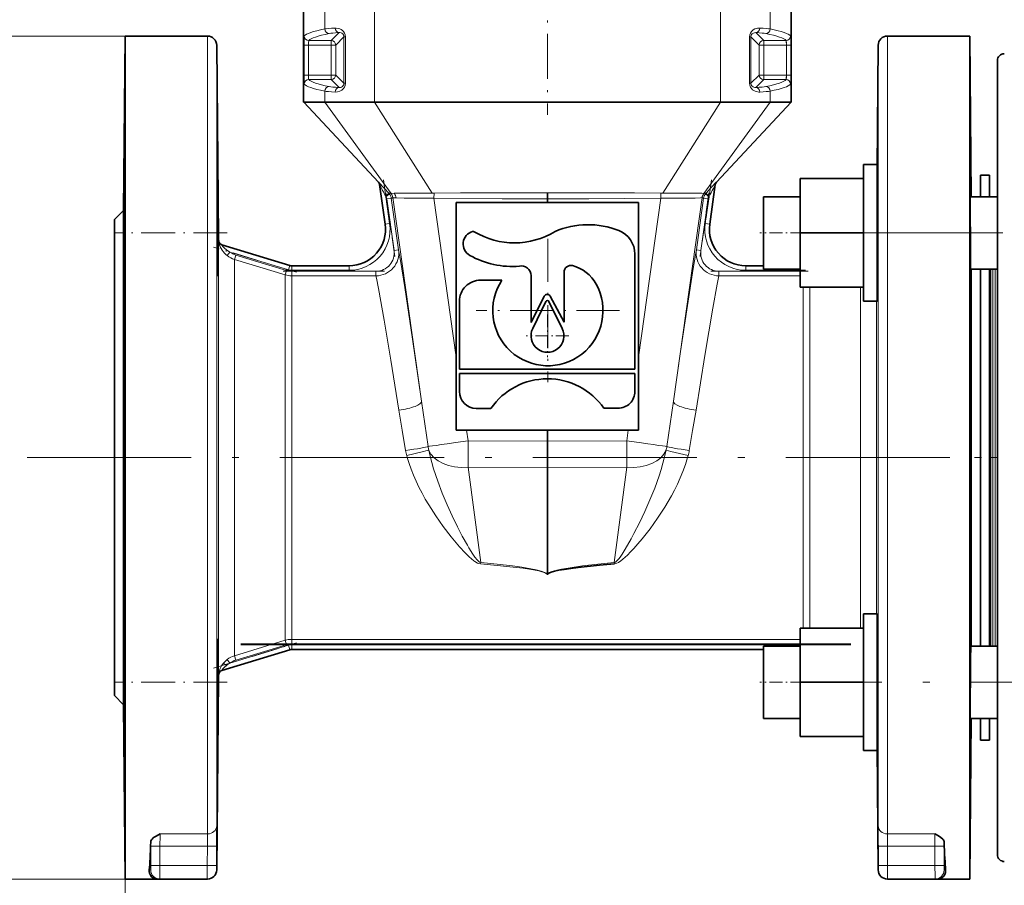
# Model space of a CAD drawing. Extents: x 0 to 420, y 0 to 297.
# Drawn here: x 38 to 110, y 121 to 185 of the extents above; entities that cross this region are included whole.
import ezdxf

# ---------------------------------------------------------------- set-up
doc = ezdxf.new("R2010")
doc.units = 0
doc.linetypes.add('DASHDOT', pattern=[18.5, 12, -3, 0.5, -3])

msp = doc.modelspace()

# ---------------------------------------------------------------- linework, layer by layer
at = {"color": 7, "linetype": 'DASHDOT', "lineweight": 13, "ltscale": 0.275286}
msp.add_line((77.082352, 188.750275), (77.082352, 177.738815), dxfattribs=at)
at = {"color": 7, "lineweight": 35}
for p, q in [((59.249023, 178.656433), (59.249023, 185.323105)), ((94.915688, 178.656433), (94.915688, 185.323105)), ((46.082352, 170.739761), (46.193619, 183.489761)), ((46.193619, 152.656433), (46.193619, 183.489761)), ((46.193619, 183.489761), (52.221474, 183.489761)), ((101.943222, 183.489761), (107.971085, 183.489761)), ((107.971085, 152.656433), (107.971085, 183.489761)), ((108.073601, 171.742493), (107.971085, 183.489761)), ((53.010834, 168.767227), (52.888123, 182.828918)), ((101.197731, 173.793304), (101.276581, 182.828918)), ((109.999023, 178.150208), (109.999023, 181.706436)), ((59.249023, 178.656433), (60.791023, 178.656433)), ((59.249023, 178.656433), (59.257462, 178.6474)), ((59.257462, 178.6474), (64.716614, 172.810379)), ((60.791023, 178.656433), (64.431229, 178.656433)), ((64.431229, 178.656433), (77.082352, 178.656433)), ((77.082352, 178.656433), (89.733467, 178.656433)), ((89.448097, 172.810379), (94.908432, 178.648682)), ((89.733467, 178.656433), (93.373672, 178.656433)), ((94.915688, 178.656433), (93.373672, 178.656433)), ((94.915688, 178.656433), (94.908432, 178.648682)), ((109.999023, 123.60643), (109.999023, 178.150208)), ((100.197685, 169.104477), (100.197685, 174.096664)), ((100.197685, 174.096664), (101.197685, 174.096664)), ((100.197685, 174.096664), (101.197685, 174.096664)), ((101.197685, 169.104477), (101.197685, 174.096664)), ((100.197685, 173.065414), (95.564354, 173.065414)), ((95.564354, 169.096664), (95.564354, 173.065414)), ((108.749023, 171.742493), (108.749023, 173.323105)), ((108.749023, 173.323105), (109.415688, 173.323105)), ((109.415688, 171.742493), (109.415688, 173.323105)), ((64.802803, 172.632263), (65.211037, 169.72757)), ((88.953674, 169.72757), (89.3619, 172.632263)), ((89.3619, 172.632263), (89.366051, 172.655701)), ((89.366051, 172.655701), (89.3619, 172.632263)), ((77.082352, 171.581924), (77.082352, 172.035889)), ((77.082352, 171.581924), (77.082352, 171.323105)), ((92.876022, 171.742493), (92.876022, 166.774734)), ((95.564354, 171.742493), (92.876022, 171.742493)), ((95.564354, 171.742493), (92.876022, 171.742493)), ((101.243301, 171.742493), (101.197685, 171.742493)), ((109.999023, 171.742493), (108.010132, 171.742493)), ((108.749023, 171.742493), (108.073593, 171.742493)), ((109.999023, 171.742493), (109.415688, 171.742493)), ((45.415688, 170.073105), (46.082352, 170.739761)), ((46.082352, 152.656433), (46.082352, 170.739761)), ((77.072174, 171.323105), (70.415688, 171.323105)), ((70.415688, 171.323105), (70.415688, 154.656433)), ((77.072174, 171.323105), (77.082352, 171.323105)), ((77.082352, 171.323105), (77.092529, 171.323105)), ((83.749023, 171.323105), (77.092529, 171.323105)), ((83.749023, 154.656433), (83.749023, 171.323105)), ((45.415688, 152.656433), (45.415688, 170.073105)), ((100.197685, 169.096664), (95.564354, 169.096664)), ((95.564354, 165.127914), (95.564354, 169.096664)), ((100.197685, 164.096664), (100.197685, 169.104477)), ((101.197685, 164.249603), (101.197685, 169.104477)), ((58.238289, 166.709991), (53.268158, 168.222961)), ((52.975555, 167.338196), (52.976166, 166.855835)), ((83.475761, 159.129745), (83.475761, 167.542328)), ((46.100418, 166.462204), (46.099808, 166.85788)), ((62.57032, 166.689758), (58.374184, 166.689758)), ((92.876022, 166.689758), (91.594391, 166.689758)), ((92.876022, 166.774734), (92.876022, 166.450836)), ((95.564354, 166.450836), (92.876022, 166.450836)), ((101.212433, 166.450836), (101.197685, 166.450836)), ((109.999023, 166.450836), (108.041008, 166.450836)), ((108.082352, 152.656433), (108.082352, 166.450836)), ((108.749023, 152.656433), (108.749023, 166.450836)), ((109.415688, 152.656433), (109.415688, 166.450836)), ((109.499023, 138.86203), (109.499023, 166.450836)), ((75.880188, 165.972244), (75.880188, 162.540237)), ((78.300797, 162.564957), (78.300797, 166.216736)), ((73.751953, 165.63324), (72.186523, 165.63324)), ((100.197685, 165.127914), (95.564354, 165.127914)), ((75.880188, 162.540237), (76.846634, 164.461731)), ((77.285278, 164.467087), (78.300797, 162.564957)), ((70.642426, 164.089142), (70.642426, 159.129745)), ((76.971382, 164.075729), (76.002151, 162.093903)), ((78.162552, 162.093903), (77.193321, 164.075729)), ((100.197685, 164.096664), (101.188065, 164.096664)), ((70.642426, 159.129745), (83.475761, 159.129745)), ((70.642426, 158.802475), (70.642426, 157.487549)), ((83.475761, 158.802475), (70.642426, 158.802475)), ((83.475761, 157.498199), (83.475761, 158.802475)), ((71.877701, 156.252274), (72.945839, 156.252274)), ((81.211105, 156.262909), (82.240479, 156.262909)), ((70.415688, 154.656433), (77.072174, 154.656433)), ((77.082352, 154.656433), (77.072174, 154.656433)), ((77.092529, 154.656433), (77.082352, 154.656433)), ((77.082352, 154.656433), (77.082352, 153.860977)), ((77.092529, 154.656433), (83.749023, 154.656433)), ((77.082352, 151.932678), (77.082352, 153.860977)), ((45.415688, 135.239761), (45.415688, 152.656433)), ((46.082352, 134.573105), (46.082352, 152.656433)), ((46.193619, 121.823097), (46.193619, 152.656433)), ((107.971085, 121.823097), (107.971085, 152.656433)), ((108.082352, 138.86203), (108.082352, 152.656433)), ((108.749023, 138.86203), (108.749023, 152.656433)), ((109.415688, 138.86203), (109.415688, 152.656433)), ((77.082352, 151.932678), (77.082352, 144.085876)), ((100.197685, 136.224014), (100.197685, 141.216202)), ((100.197685, 141.216202), (101.188065, 141.216202)), ((101.197685, 136.224014), (101.197685, 141.063263)), ((100.197685, 140.184952), (95.564354, 140.184952)), ((95.564354, 136.216202), (95.564354, 140.184952)), ((53.268158, 137.089905), (58.238289, 138.602875)), ((58.374184, 138.623108), (92.876022, 138.623108)), ((92.876022, 138.86203), (92.876022, 133.894257)), ((95.564354, 138.86203), (92.876022, 138.86203)), ((101.212433, 138.86203), (101.197685, 138.86203)), ((109.999023, 138.86203), (108.041008, 138.86203)), ((109.499023, 138.86203), (109.415688, 138.86203)), ((53.010834, 136.545639), (52.888123, 122.483948)), ((100.197685, 136.216202), (95.564354, 136.216202)), ((95.564354, 132.247452), (95.564354, 136.216202)), ((100.197685, 131.216202), (100.197685, 136.224014)), ((101.197685, 131.216202), (101.197685, 136.224014)), ((45.415688, 135.239761), (46.082352, 134.573105)), ((46.082352, 134.573105), (46.193619, 121.823097)), ((46.134613, 133.581787), (46.129311, 133.977448)), ((52.952087, 134.457764), (52.94664, 133.975403)), ((92.876022, 133.894257), (92.876022, 133.570374)), ((95.564354, 133.570374), (92.876022, 133.570374)), ((101.243317, 133.570374), (101.197685, 133.570374)), ((108.073601, 133.570358), (107.971085, 121.823097)), ((109.999023, 133.570374), (108.010132, 133.570374)), ((108.749023, 131.989761), (108.749023, 133.570374)), ((109.415688, 131.989761), (109.415688, 133.570374)), ((100.197685, 132.247452), (95.564354, 132.247452)), ((108.749023, 131.989761), (109.415688, 131.989761)), ((100.197685, 131.216202), (101.197685, 131.216202)), ((101.197731, 131.519745), (101.276581, 122.483948)), ((46.193619, 121.823097), (48.516388, 121.823097)), ((48.516388, 121.823097), (48.731667, 121.823097)), ((48.731667, 121.823097), (52.200325, 121.823097)), ((52.221474, 121.823097), (52.200325, 121.823097)), ((101.964378, 121.823097), (101.94323, 121.823097)), ((101.964378, 121.823097), (105.433037, 121.823097)), ((105.433037, 121.823097), (105.648315, 121.823097)), ((105.648315, 121.823097), (107.971085, 121.823097))]:
    msp.add_line(p, q, dxfattribs=at)
at = {"color": 7, "lineweight": 13}
for p, q in [((60.791023, 184.013367), (60.791023, 185.323105)), ((64.431229, 178.656433), (64.431229, 185.323105)), ((89.733467, 178.656433), (89.733467, 185.323105)), ((93.373672, 184.013367), (93.373672, 185.323105)), ((61.837219, 183.744431), (61.260452, 183.167664)), ((92.904251, 183.167664), (92.327484, 183.744431)), ((46.193619, 183.489761), (36.726288, 183.489761)), ((52.221474, 183.489761), (52.221474, 152.656433)), ((61.260452, 183.167664), (59.625732, 183.167664)), ((61.260452, 182.834534), (61.260452, 183.167664)), ((61.593582, 182.834534), (62.200317, 183.441269)), ((62.200317, 183.441269), (62.200317, 180.038269)), ((62.299393, 183.441269), (62.200317, 183.441269)), ((62.299393, 180.038269), (62.299393, 183.441269)), ((91.964394, 183.441269), (91.865311, 183.441269)), ((91.865311, 183.441269), (91.865311, 180.038269)), ((91.964394, 183.441269), (92.571121, 182.834534)), ((91.964394, 180.038269), (91.964394, 183.441269)), ((92.904251, 182.834534), (92.904251, 183.167664)), ((94.538979, 183.167664), (92.904251, 183.167664)), ((101.943222, 152.656433), (101.943222, 183.489761)), ((52.888123, 152.656433), (52.888123, 182.828918)), ((59.275757, 182.834534), (59.608994, 182.834534)), ((59.275757, 182.834534), (59.275757, 180.644989)), ((59.608994, 182.834534), (61.260452, 182.834534)), ((59.608994, 180.644989), (59.608994, 182.834534)), ((61.593582, 182.834534), (61.260452, 182.834534)), ((61.260452, 182.834534), (61.260452, 180.644989)), ((61.593582, 180.644989), (61.593582, 182.834534)), ((92.904251, 182.834534), (92.571121, 182.834534)), ((92.571121, 182.834534), (92.571121, 180.644989)), ((92.904251, 180.644989), (92.904251, 182.834534)), ((92.904251, 182.834534), (94.555702, 182.834534)), ((94.555702, 182.834534), (94.555702, 180.644989)), ((94.555702, 182.834534), (94.888947, 182.834534)), ((94.888947, 180.644989), (94.888947, 182.834534)), ((101.276581, 182.828918), (101.276581, 152.657745)), ((59.275757, 180.644989), (59.608994, 180.644989)), ((61.260452, 180.644989), (59.608994, 180.644989)), ((59.625732, 180.311859), (61.260452, 180.311859)), ((61.593582, 180.644989), (61.260452, 180.644989)), ((61.260452, 180.311859), (61.260452, 180.644989)), ((61.260452, 180.311859), (61.837219, 179.735107)), ((62.200317, 180.038269), (61.593582, 180.644989)), ((92.571121, 180.644989), (91.964394, 180.038269)), ((92.327484, 179.735107), (92.904251, 180.311859)), ((92.904251, 180.644989), (92.571121, 180.644989)), ((92.904251, 180.644989), (92.904251, 180.311859)), ((94.555702, 180.644989), (92.904251, 180.644989)), ((92.904251, 180.311859), (94.538979, 180.311859)), ((94.555702, 180.644989), (94.888947, 180.644989)), ((60.791023, 178.656433), (60.791023, 179.466156)), ((62.299393, 180.038269), (62.200317, 180.038269)), ((91.964394, 180.038269), (91.865311, 180.038269)), ((93.373672, 178.656433), (93.373672, 179.466156)), ((60.791023, 178.656433), (65.649849, 171.978622)), ((64.431229, 178.656433), (68.649994, 172.003296)), ((89.733467, 178.656433), (85.514717, 172.003296)), ((93.37368, 178.656433), (88.514854, 171.978622)), ((64.71611, 172.813614), (64.716614, 172.810379)), ((89.448097, 172.810379), (89.448593, 172.813614)), ((65.251007, 171.771454), (65.264328, 171.743393)), ((65.530251, 171.944382), (65.264328, 171.743393)), ((65.541122, 169.773956), (65.264328, 171.743393)), ((65.658577, 171.635193), (65.328506, 171.588791)), ((65.328506, 171.588791), (65.859879, 167.807831)), ((65.649796, 171.978699), (65.647995, 171.97995)), ((66.189957, 167.854233), (65.658577, 171.635193)), ((65.771194, 171.677658), (67.86499, 156.780731)), ((65.879738, 171.99173), (65.872375, 171.991547)), ((68.78022, 171.636154), (68.784866, 172.008148)), ((70.415688, 160.000122), (68.78022, 171.636154)), ((85.384483, 171.636154), (83.749023, 160.000122)), ((85.384483, 171.636154), (85.379837, 172.008148)), ((86.299721, 156.780731), (88.393509, 171.677658)), ((88.506119, 171.635193), (87.974747, 167.854233)), ((88.304825, 167.807831), (88.836197, 171.588791)), ((88.836197, 171.588791), (88.506119, 171.635193)), ((88.516708, 171.97995), (88.514908, 171.978683)), ((88.900368, 171.743393), (88.623581, 169.773956)), ((88.900368, 171.743393), (88.63446, 171.944382)), ((88.900368, 171.743393), (88.913696, 171.771454)), ((65.211037, 169.72757), (65.541122, 169.773956)), ((88.953674, 169.72757), (88.623581, 169.773956)), ((53.010834, 168.767227), (53.010834, 152.656433)), ((53.037178, 168.482758), (53.038025, 168.481628)), ((66.189957, 167.854233), (65.859879, 167.807831)), ((88.304825, 167.807831), (87.974747, 167.854233)), ((53.657845, 167.430725), (53.861763, 167.693832)), ((53.861763, 167.693832), (58.141212, 166.391113)), ((54.192078, 167.154358), (54.289139, 167.472519)), ((54.192078, 167.154358), (57.888824, 166.026367)), ((54.192078, 167.154358), (54.192078, 152.656433)), ((57.985901, 166.344406), (54.289139, 167.472519)), ((58.238289, 166.709991), (58.141212, 166.391113)), ((58.374184, 166.689758), (58.374184, 166.35643)), ((62.57032, 166.689758), (62.57032, 166.35643)), ((91.594391, 166.689758), (91.594391, 166.35643)), ((109.656967, 138.86203), (109.656967, 166.450836)), ((109.84108, 138.86203), (109.84108, 166.450836)), ((57.888824, 166.026367), (57.985901, 166.344406)), ((57.888824, 152.656433), (57.888824, 166.026367)), ((58.374184, 166.35643), (62.57032, 166.35643)), ((58.374184, 165.954025), (58.374184, 166.286469)), ((64.541183, 166.286469), (58.374184, 166.286469)), ((58.374184, 165.954025), (58.374184, 152.656433)), ((58.374184, 165.954025), (64.541183, 165.954025)), ((64.541183, 165.954025), (64.541183, 166.286469)), ((95.564339, 166.286469), (89.62352, 166.286469)), ((89.62352, 166.286469), (89.62352, 165.954025)), ((89.62352, 165.954025), (95.564339, 165.954025)), ((91.594391, 166.35643), (95.564339, 166.35643)), ((95.790512, 152.656433), (95.790512, 165.127914)), ((96.275879, 165.127914), (96.275879, 152.656433)), ((99.972633, 152.656433), (99.972633, 165.127914)), ((101.15387, 152.656433), (101.15387, 164.096664)), ((71.275955, 153.87941), (71.166748, 154.656433)), ((82.997955, 154.656433), (82.888748, 153.87941)), ((77.082352, 153.860977), (71.275955, 153.87941)), ((82.888748, 153.87941), (77.082352, 153.860977)), ((66.791054, 152.8004), (66.830597, 152.656448)), ((87.334114, 152.656448), (87.373657, 152.8004)), ((52.221474, 152.656433), (52.221474, 125.125458)), ((52.888123, 125.715523), (52.888123, 152.656433)), ((53.010834, 152.656433), (53.010834, 136.545639)), ((54.192078, 152.656433), (54.192078, 138.158508)), ((57.888824, 139.286499), (57.888824, 152.656433)), ((58.374184, 152.656433), (58.374184, 139.358841)), ((95.790512, 140.184952), (95.790512, 152.656433)), ((96.275879, 152.656433), (96.275879, 140.184952)), ((99.972633, 140.184952), (99.972633, 152.656433)), ((101.15387, 141.216202), (101.15387, 152.656433)), ((101.276581, 152.655975), (101.276581, 125.715523)), ((101.943222, 125.125458), (101.943222, 152.656433)), ((71.275955, 151.951126), (77.082352, 151.932678)), ((72.204498, 144.978043), (71.275955, 151.951126)), ((77.082352, 151.932678), (82.888748, 151.951126)), ((82.888748, 151.951126), (81.960213, 144.978043)), ((72.204498, 144.978043), (72.189949, 144.878952)), ((81.960213, 144.978043), (81.974754, 144.878952)), ((57.888824, 139.286499), (54.192078, 138.158508)), ((57.985901, 138.96846), (57.888824, 139.286499)), ((58.374184, 139.358841), (58.374184, 139.026398)), ((95.564339, 139.358841), (58.374184, 139.358841)), ((58.374184, 139.026398), (95.564339, 139.026398)), ((58.141212, 138.921753), (53.861763, 137.619034)), ((54.289139, 137.840347), (57.985901, 138.96846)), ((58.238289, 138.602875), (58.141212, 138.921753)), ((58.374184, 138.623108), (58.374184, 138.956436)), ((95.564339, 138.956436), (58.374184, 138.956436)), ((53.861763, 137.619034), (53.657845, 137.882141)), ((54.289139, 137.840347), (54.192078, 138.158508)), ((53.038025, 136.831238), (53.037178, 136.830109)), ((52.221474, 125.125458), (48.753479, 125.125458)), ((105.411224, 125.125458), (101.943222, 125.125458)), ((48.071503, 124.565468), (48.070923, 124.232559)), ((48.070923, 124.232559), (48.737488, 124.232559)), ((48.070923, 124.232559), (48.070923, 122.823097)), ((48.737488, 122.823097), (48.737488, 124.232559)), ((48.737488, 124.232559), (52.213173, 124.232559)), ((52.213173, 124.232559), (52.201889, 122.823097)), ((52.213173, 124.232559), (52.879807, 124.227242)), ((52.868538, 122.817741), (52.879807, 124.227242)), ((101.284889, 124.227242), (101.95153, 124.232559)), ((101.284889, 124.227242), (101.296173, 122.817741)), ((101.95153, 124.232559), (105.427223, 124.232559)), ((101.962814, 122.823097), (101.95153, 124.232559)), ((106.093788, 124.232559), (105.427223, 124.232559)), ((105.427223, 124.232559), (105.427223, 122.823097)), ((106.093788, 124.232559), (106.093201, 124.565468)), ((106.093788, 122.823097), (106.093788, 124.232559)), ((48.065102, 122.489761), (47.960922, 122.489761)), ((48.070923, 122.823097), (48.737488, 122.823097)), ((52.201889, 122.823097), (48.737488, 122.823097)), ((52.201889, 122.823097), (52.868538, 122.817741)), ((52.866974, 122.484383), (52.888123, 122.483948)), ((101.276581, 122.483948), (101.297737, 122.484383)), ((101.296173, 122.817741), (101.962814, 122.823097)), ((105.427223, 122.823097), (101.962814, 122.823097)), ((106.093788, 122.823097), (105.427223, 122.823097)), ((106.203773, 122.489761), (106.099602, 122.489761)), ((46.193619, 121.823097), (36.726288, 121.823097)), ((46.193619, 121.823097), (46.193619, 49.107239)), ((46.193619, 121.823097), (46.193619, 38.982796))]:
    msp.add_line(p, q, dxfattribs=at)
at = {"color": 7, "linetype": 'DASHDOT', "lineweight": 13, "ltscale": 0.065686}
for p, q in [((59.608994, 180.426041), (59.608994, 183.053497)), ((94.555702, 180.426041), (94.555702, 183.053497))]:
    msp.add_line(p, q, dxfattribs=at)
at = {"color": 7, "linetype": 'DASHDOT', "lineweight": 13, "ltscale": 0.065691}
for p, q in [((61.260452, 183.053513), (61.260452, 180.425858)), ((92.904251, 183.053513), (92.904251, 180.425858))]:
    msp.add_line(p, q, dxfattribs=at)
at = {"color": 7, "linetype": 'DASHDOT', "lineweight": 13, "ltscale": 0.049613}
msp.add_line((59.441299, 182.834534), (61.425827, 182.834534), dxfattribs=at)
at = {"color": 7, "linetype": 'DASHDOT', "lineweight": 13, "ltscale": 0.0496}
for p, q in [((92.738914, 182.834534), (94.722931, 182.834534)), ((61.425789, 180.644989), (59.44178, 180.644989))]:
    msp.add_line(p, q, dxfattribs=at)
at = {"color": 7, "linetype": 'DASHDOT', "lineweight": 13, "ltscale": 0.049618}
msp.add_line((94.723419, 180.644989), (92.738686, 180.644989), dxfattribs=at)
at = {"color": 7, "linetype": 'DASHDOT', "lineweight": 13, "ltscale": 0.089379}
for p, q in [((65.091415, 172.973785), (65.588974, 169.433426)), ((89.073288, 172.973785), (88.575729, 169.433426))]:
    msp.add_line(p, q, dxfattribs=at)
at = {"color": 7, "linetype": 'DASHDOT', "lineweight": 13, "ltscale": 0.1173}
msp.add_line((65.920692, 167.375153), (65.2677, 172.021484), dxfattribs=at)
at = {"color": 7, "linetype": 'DASHDOT', "lineweight": 13, "ltscale": 0.117305}
msp.add_line((88.897011, 172.0215), (88.243988, 167.374969), dxfattribs=at)
at = {"color": 7, "linetype": 'DASHDOT', "lineweight": 13, "ltscale": 0.206301}
msp.add_line((53.664062, 169.096664), (45.412018, 169.096664), dxfattribs=at)
at = {"color": 7, "linetype": 'DASHDOT', "lineweight": 13, "ltscale": 0.262072}
for p, q in [((77.113052, 168.647797), (77.113052, 158.164917)), ((82.354492, 163.406357), (71.871613, 163.406357))]:
    msp.add_line(p, q, dxfattribs=at)
at = {"color": 7, "linetype": 'DASHDOT', "lineweight": 13, "ltscale": 0.080655}
for p, q in [((95.833206, 169.096664), (92.607002, 169.096664)), ((95.833206, 136.216202), (92.607002, 136.216202))]:
    msp.add_line(p, q, dxfattribs=at)
at = {"color": 7, "linetype": 'DASHDOT', "lineweight": 13}
for p, q in [((98.393188, 169.096664), (120.047188, 169.096664)), ((39.015686, 152.656433), (115.815689, 152.656433)), ((142.325027, 152.656433), (107.060112, 152.656433)), ((99.283371, 139.026398), (54.654984, 139.026398)), ((54.655167, 138.956436), (99.283356, 138.956436)), ((120.047188, 136.216202), (98.393188, 136.216202))]:
    msp.add_line(p, q, dxfattribs=at)
at = {"color": 7, "linetype": 'DASHDOT', "lineweight": 13, "ltscale": 0.158731}
msp.add_line((58.736221, 166.209976), (52.662186, 168.059006), dxfattribs=at)
at = {"color": 7, "linetype": 'DASHDOT', "lineweight": 13, "ltscale": 0.185015}
msp.add_line((65.157906, 166.286469), (57.757301, 166.286469), dxfattribs=at)
at = {"color": 7, "linetype": 'DASHDOT', "lineweight": 13, "ltscale": 0.125889}
msp.add_line((62.989944, 166.35643), (57.954391, 166.35643), dxfattribs=at)
at = {"color": 7, "linetype": 'DASHDOT', "lineweight": 13, "ltscale": 0.17823}
msp.add_line((96.15844, 166.286469), (89.029251, 166.286469), dxfattribs=at)
at = {"color": 7, "linetype": 'DASHDOT', "lineweight": 13, "ltscale": 0.119104}
msp.add_line((95.961349, 166.35643), (91.197205, 166.35643), dxfattribs=at)
at = {"color": 7, "linetype": 'DASHDOT', "lineweight": 13, "ltscale": 0.07816}
for p, q in [((77.082352, 163.12883), (77.082352, 160.002441)), ((78.645546, 161.565628), (75.519157, 161.565628))]:
    msp.add_line(p, q, dxfattribs=at)
at = {"color": 7, "linetype": 'DASHDOT', "lineweight": 13, "ltscale": 0.158833}
msp.add_line((52.658607, 137.252777), (58.736549, 139.102982), dxfattribs=at)
at = {"color": 7, "linetype": 'DASHDOT', "lineweight": 13, "ltscale": 0.20631}
msp.add_line((53.663986, 136.216202), (45.411591, 136.216202), dxfattribs=at)
at = {"color": 7, "linetype": 'DASHDOT', "lineweight": 13, "ltscale": 0.104607}
msp.add_line((48.386047, 124.232559), (52.570328, 124.232559), dxfattribs=at)
at = {"color": 7, "linetype": 'DASHDOT', "lineweight": 13, "ltscale": 0.042289}
msp.add_line((48.737488, 124.37352), (48.737488, 122.681969), dxfattribs=at)
at = {"color": 7, "linetype": 'DASHDOT', "lineweight": 13, "ltscale": 0.10453}
msp.add_line((101.594627, 124.232559), (105.775841, 124.232559), dxfattribs=at)
at = {"color": 7, "linetype": 'DASHDOT', "lineweight": 13, "ltscale": 0.042284}
msp.add_line((105.427223, 122.682152), (105.427223, 124.373505), dxfattribs=at)
at = {"color": 7, "linetype": 'DASHDOT', "lineweight": 13, "ltscale": 0.104116}
msp.add_line((52.549103, 122.823097), (48.384445, 122.823097), dxfattribs=at)
at = {"color": 7, "linetype": 'DASHDOT', "lineweight": 13, "ltscale": 0.104111}
msp.add_line((105.780075, 122.823097), (101.615631, 122.823097), dxfattribs=at)
at = {"color": 7, "lineweight": 13}
for points in [[(62.299393, 183.441269), (62.282661, 183.582184), (62.234261, 183.713074), (62.162933, 183.82312), (62.07988, 183.908035), (61.987038, 183.974518), (61.895271, 184.02066), (61.801605, 184.052322), (61.625305, 184.078217), (61.556763, 184.07756)], [(61.837219, 183.744431), (61.90741, 183.745346), (61.983276, 183.730835), (62.044556, 183.704788), (62.106911, 183.659439), (62.147652, 183.612091), (62.182838, 183.543472), (62.200317, 183.441269)], [(92.607941, 184.07756), (92.439262, 184.068558), (92.260468, 184.016876), (92.122833, 183.938141), (92.001099, 183.822266), (91.931274, 183.714737), (91.884308, 183.591141), (91.865311, 183.441269)], [(91.964394, 183.441269), (91.981552, 183.542587), (92.018127, 183.613663), (92.061981, 183.663315), (92.146347, 183.717758), (92.224609, 183.741196), (92.327484, 183.744431)], [(59.292542, 183.500793), (59.291428, 183.498322), (59.289284, 183.487061), (59.283722, 183.406967), (59.275757, 182.834534)], [(59.608994, 182.834534), (59.612762, 183.050476), (59.617783, 183.129608), (59.622841, 183.162048), (59.624741, 183.166641), (59.625732, 183.167664)], [(94.538979, 183.167664), (94.539391, 183.167343), (94.540199, 183.16626), (94.542549, 183.159515), (94.548523, 183.11142), (94.555702, 182.834534)], [(94.888947, 182.834534), (94.886032, 183.221954), (94.880135, 183.425049), (94.875053, 183.489655), (94.873154, 183.498749), (94.872169, 183.500793)], [(59.275757, 180.644989), (59.278671, 180.257584), (59.284561, 180.054489), (59.28965, 179.989868), (59.29155, 179.980789), (59.292542, 179.978729)], [(59.625732, 180.311859), (59.625313, 180.312195), (59.624512, 180.313278), (59.622162, 180.320023), (59.61618, 180.368103), (59.608994, 180.644989)], [(94.555702, 180.644989), (94.551949, 180.429047), (94.546921, 180.349915), (94.541862, 180.317474), (94.539963, 180.312897), (94.538979, 180.311859)], [(94.872169, 179.978729), (94.873276, 179.981201), (94.87542, 179.992477), (94.880981, 180.072556), (94.888947, 180.644989)], [(61.556763, 179.401978), (61.725441, 179.41098), (61.904236, 179.462662), (62.04187, 179.541397), (62.163612, 179.657272), (62.233429, 179.764801), (62.280403, 179.888397), (62.299393, 180.038269)], [(62.200317, 180.038269), (62.183151, 179.936951), (62.146576, 179.86586), (62.102722, 179.816223), (62.018356, 179.76178), (61.940094, 179.738327), (61.837219, 179.735107)], [(91.865311, 180.038269), (91.882034, 179.897339), (91.930443, 179.766449), (92.00177, 179.656403), (92.084824, 179.571503), (92.177658, 179.50502), (92.26944, 179.458862), (92.363098, 179.427216), (92.539406, 179.401306), (92.607941, 179.401978)], [(92.327484, 179.735107), (92.257294, 179.734192), (92.181435, 179.748703), (92.120148, 179.77475), (92.057793, 179.820099), (92.017044, 179.867432), (91.981873, 179.936066), (91.964394, 180.038269)], [(65.485184, 171.99791), (64.774422, 172.75351), (64.716988, 172.812943), (64.71611, 172.813614)], [(89.448593, 172.813614), (89.446457, 172.811752), (89.430672, 172.795685), (89.068588, 172.41275), (88.67952, 171.99791)], [(65.485184, 171.99791), (65.48497, 171.997345), (65.48259, 171.994354), (65.45903, 171.970078), (65.251007, 171.771454)], [(65.872375, 171.991547), (65.699776, 171.985962), (65.658821, 171.98201), (65.651428, 171.980042), (65.650307, 171.97937), (65.649994, 171.979034), (65.649796, 171.978699)], [(65.771194, 171.677658), (65.771584, 171.677567), (65.772102, 171.677231), (65.786087, 171.670746), (65.842407, 171.661118), (66.010536, 171.647491)], [(68.649971, 172.003479), (68.513283, 172.004318), (68.308296, 172.005157), (65.879738, 171.99173)], [(66.010536, 171.647491), (66.609291, 171.630432), (67.893379, 171.627991), (68.572548, 171.636322), (68.78022, 171.636154)], [(68.78022, 171.636154), (73.761375, 171.584488), (75.147324, 171.578415), (77.082352, 171.581924)], [(77.082352, 172.035889), (76.24646, 172.030746), (74.596992, 172.028748), (70.72229, 172.019745), (68.784866, 172.008148)], [(85.379837, 172.008148), (83.442642, 172.019745), (79.568359, 172.028748), (77.918411, 172.030746), (77.082352, 172.035889)], [(77.082352, 171.581924), (78.091919, 171.577133), (80.121086, 171.582977), (82.752846, 171.602936), (85.384483, 171.636154)], [(85.384483, 171.636154), (85.537407, 171.637177), (86.964668, 171.626129), (87.892288, 171.637878), (88.286476, 171.657181), (88.391846, 171.676666), (88.393509, 171.677658)], [(88.514908, 171.978683), (88.513412, 171.97998), (88.506981, 171.981812), (88.368271, 171.989639), (87.657478, 172.000366), (85.585785, 172.003799), (85.514725, 172.003342)], [(88.913696, 171.771454), (88.720947, 171.955017), (88.681198, 171.995422), (88.679642, 171.997498), (88.67952, 171.99791)], [(53.861763, 167.693832), (53.616913, 167.844788), (53.469711, 167.96582), (53.346954, 168.099915), (53.268784, 168.22142), (53.268158, 168.222961)], [(67.86499, 156.780731), (67.207741, 161.326553), (66.644417, 165.103119), (66.33503, 167.065765), (66.223083, 167.702637), (66.189957, 167.854248)], [(87.974747, 167.854248), (87.923813, 167.609039), (87.737572, 166.498596), (87.321808, 163.790924), (86.825531, 160.426865), (86.299721, 156.780731)], [(64.541176, 165.954056), (64.58271, 165.778442), (64.727463, 165.026657), (65.129707, 162.719131), (65.618263, 159.787064), (66.2146, 156.116302)], [(87.950104, 156.116302), (88.603622, 160.134445), (89.183304, 163.587326), (89.496056, 165.34375), (89.593597, 165.831863), (89.623528, 165.954056)], [(68.351181, 153.465088), (68.107101, 155.129333), (67.86499, 156.780731)], [(86.299721, 156.780731), (86.057327, 155.127441), (85.813515, 153.465088)], [(66.2146, 156.116302), (66.462044, 154.649887), (66.711769, 153.170624)], [(87.452934, 153.170624), (87.702347, 154.64801), (87.950104, 156.116302)], [(68.402161, 153.197327), (68.295143, 153.167358), (67.914436, 153.071091), (66.791054, 152.8004)], [(72.204498, 144.978043), (72.123451, 145.008484), (72.063629, 145.04834), (71.937447, 145.168243), (71.778419, 145.366119), (71.628052, 145.582123), (71.327766, 146.065094), (71.224472, 146.241608), (70.853951, 146.908463), (70.499512, 147.589508), (70.110634, 148.38652), (69.738869, 149.205597), (69.384048, 150.055634), (69.053635, 150.932632), (68.754616, 151.838989), (68.620369, 152.302521), (68.498848, 152.7715), (68.402161, 153.197327)], [(85.76255, 153.197327), (85.653046, 152.719162), (85.529022, 152.247177), (85.392975, 151.78299), (85.24588, 151.324203), (84.925659, 150.428253), (84.577301, 149.559036), (84.204544, 148.710556), (83.815964, 147.892044), (83.412201, 147.099152), (83.20433, 146.712067), (82.774292, 145.960297), (82.545631, 145.595718), (82.437996, 145.43782), (82.323372, 145.282974), (82.236153, 145.178116), (82.139122, 145.079849), (82.077232, 145.03093), (82.006844, 144.991913), (81.960213, 144.978043)], [(85.76255, 153.197327), (86.117249, 153.104141), (87.373657, 152.8004)], [(66.830597, 152.656448), (66.962837, 152.224472), (67.112671, 151.798386), (67.2855, 151.361237), (67.473938, 150.929825), (67.686752, 150.483032), (67.912766, 150.044556), (68.147896, 149.619064), (68.394112, 149.199921), (68.91349, 148.385071), (69.460739, 147.606857), (70.038177, 146.85527), (70.644325, 146.135834), (71.068184, 145.678101), (71.364151, 145.387955), (71.519814, 145.249176), (71.691238, 145.111511), (71.781097, 145.047882), (71.965973, 144.942459), (72.074188, 144.90123), (72.189949, 144.878952)], [(81.974754, 144.878952), (82.073784, 144.896515), (82.167435, 144.928741), (82.268326, 144.977676), (82.448029, 145.092758), (82.60849, 145.218506), (82.935699, 145.516815), (83.167671, 145.751831), (83.39283, 145.993729), (83.702835, 146.344894), (84.004189, 146.704376), (84.585533, 147.447357), (85.137131, 148.216751), (85.660324, 149.019623), (86.147125, 149.851456), (86.376846, 150.282837), (86.594269, 150.72261), (86.799133, 151.17308), (86.987633, 151.629822), (87.173309, 152.138931), (87.334114, 152.656448)], [(72.189949, 144.878952), (73.415054, 144.769409), (74.581207, 144.647217)], [(77.072174, 144.085938), (77.065041, 144.120972), (77.042053, 144.15593), (76.978149, 144.208328), (76.881699, 144.259644), (76.615585, 144.354736), (76.267029, 144.443375), (75.859634, 144.525391), (75.220253, 144.630569), (74.526566, 144.726227), (73.39418, 144.858612), (72.204498, 144.978043)], [(81.960213, 144.978043), (80.770493, 144.858612), (79.638008, 144.726257), (78.590256, 144.575256), (78.12075, 144.490891), (77.759537, 144.412262), (77.454933, 144.32785), (77.226921, 144.237991), (77.143677, 144.187988), (77.091408, 144.1371), (77.072174, 144.085815)], [(74.581207, 144.647217), (75.295403, 144.558167), (75.927483, 144.463303), (76.450607, 144.362488), (76.678337, 144.305237), (76.865021, 144.244095), (76.99118, 144.183975), (77.053352, 144.132263), (77.06826, 144.106155), (77.072174, 144.085922)], [(53.268158, 137.089905), (53.268257, 137.090271), (53.269806, 137.093491), (53.332588, 137.193787), (53.449867, 137.328003), (53.600311, 137.455856)], [(48.737488, 124.232559), (48.748299, 125.010506), (48.753479, 125.125458)], [(105.411224, 125.125458), (105.418404, 124.949501), (105.427223, 124.232559)], [(48.070923, 122.823097), (48.0672, 122.512238), (48.065796, 122.492172), (48.065338, 122.490028), (48.065102, 122.489761)], [(48.731667, 121.823097), (48.732071, 121.825562), (48.735146, 122.02285), (48.737488, 122.823097)], [(105.427223, 122.823097), (105.429688, 122.007095), (105.432465, 121.82798), (105.432831, 121.823715), (105.433037, 121.823097)], [(106.099602, 122.489761), (106.099365, 122.490059), (106.099167, 122.490723), (106.098274, 122.498611), (106.093788, 122.823097)]]:
    msp.add_lwpolyline(points, dxfattribs=at)
at = {"color": 7, "lineweight": 35}
for points in [[(46.108932, 169.096664), (46.13398, 171.68837), (46.145241, 172.23378), (46.147011, 172.260071), (46.147568, 172.26297), (46.147835, 172.263336)], [(46.147835, 172.263336), (46.148071, 172.263077), (46.148514, 172.260956), (46.149765, 172.241943), (46.15274, 172.077545), (46.152252, 170.033737), (46.147835, 169.096664)], [(52.928131, 169.096664), (52.921211, 171.665039), (52.926315, 172.244568), (52.927429, 172.260696), (52.927811, 172.262833), (52.928017, 172.263275)], [(52.928017, 172.263275), (52.928474, 172.262787), (52.929413, 172.255692), (52.932541, 172.184891), (52.946655, 171.336456)], [(101.236687, 172.263275), (101.236237, 172.262787), (101.235283, 172.255646), (101.232147, 172.184433), (101.223511, 171.742493)], [(101.236572, 169.096664), (101.2435, 171.665039), (101.238388, 172.244568), (101.237282, 172.260696), (101.236893, 172.262833), (101.236687, 172.263275)], [(108.016869, 172.263336), (108.01664, 172.263077), (108.01619, 172.260956), (108.014931, 172.241943), (108.011971, 172.077545), (108.012451, 170.033737), (108.016861, 169.096664)], [(108.029922, 171.742493), (108.018951, 172.243805), (108.017532, 172.261169), (108.016869, 172.263336)], [(52.967041, 165.929993), (52.966766, 165.930252), (52.966553, 165.930817), (52.965553, 165.937225), (52.962341, 165.994446), (52.945465, 166.95723), (52.928131, 169.096664)], [(101.197685, 165.929993), (101.198105, 165.930649), (101.198967, 165.935547), (101.201721, 165.978806), (101.216904, 166.766174), (101.236572, 169.096664)], [(46.108932, 165.929993), (46.108582, 165.93045), (46.108307, 165.931442), (46.107101, 165.942856), (46.10392, 166.044189), (46.100418, 166.462204)], [(46.129318, 166.8582), (46.114777, 166.026657), (46.110092, 165.934372), (46.109314, 165.93045), (46.108932, 165.929993)], [(52.976166, 166.855835), (52.970886, 165.991852), (52.968361, 165.936462), (52.967476, 165.930679), (52.967041, 165.929993)], [(108.035385, 166.8582), (108.049927, 166.026657), (108.054611, 165.934372), (108.055397, 165.93045), (108.055771, 165.929993)], [(108.055771, 165.929993), (108.05603, 165.930237), (108.056198, 165.930649), (108.056534, 165.932098), (108.057953, 165.948685), (108.06424, 166.450836)], [(101.188065, 164.096664), (101.188385, 164.096863), (101.188591, 164.097198), (101.189026, 164.098419), (101.191032, 164.112854), (101.197685, 164.249603)], [(77.110977, 144.148911), (77.181175, 144.195923), (77.346367, 144.264572), (77.600189, 144.337021), (77.923996, 144.40741), (78.306755, 144.475235), (78.796814, 144.548431), (79.337784, 144.618256), (80.885971, 144.782379), (81.974754, 144.878952)], [(101.188065, 141.216202), (101.188385, 141.216003), (101.188591, 141.215668), (101.189026, 141.214447), (101.191032, 141.200012), (101.197685, 141.063263)], [(46.108932, 136.216202), (46.099808, 138.472977), (46.103157, 139.221024), (46.106667, 139.363205), (46.108139, 139.38063), (46.10849, 139.382172), (46.108673, 139.382614), (46.108932, 139.382874)], [(46.108932, 139.382874), (46.109192, 139.38266), (46.10936, 139.382263), (46.109718, 139.380875), (46.111374, 139.364334), (46.117004, 139.207733), (46.138443, 137.558075), (46.147835, 136.216202)], [(52.928131, 136.216202), (52.951248, 138.795395), (52.961426, 139.29306), (52.965286, 139.373154), (52.966461, 139.38176), (52.966705, 139.382507), (52.967018, 139.382874)], [(52.967018, 139.382874), (52.967361, 139.382507), (52.967636, 139.381592), (52.968819, 139.371017), (52.971786, 139.282166), (52.976166, 138.456055)], [(101.236572, 136.216202), (101.213455, 138.795731), (101.203278, 139.293228), (101.199409, 139.373215), (101.198242, 139.381775), (101.197998, 139.382523), (101.197685, 139.382874)], [(108.055771, 139.382874), (108.055511, 139.38266), (108.055336, 139.382263), (108.054993, 139.380875), (108.053329, 139.364334), (108.047699, 139.207733), (108.02626, 137.558075), (108.016861, 136.216202)], [(108.06424, 138.86203), (108.060387, 139.288757), (108.057503, 139.371674), (108.056366, 139.381607), (108.056107, 139.382477), (108.055771, 139.382874)], [(52.928131, 133.04953), (52.927765, 133.050232), (52.927063, 133.055832), (52.92514, 133.105682), (52.920906, 134.052673), (52.928131, 136.216202)], [(101.236572, 133.04953), (101.236938, 133.050232), (101.23764, 133.055832), (101.239563, 133.105682), (101.243797, 134.052673), (101.236572, 136.216202)], [(46.155075, 133.977692), (46.151619, 133.14595), (46.148743, 133.053894), (46.14814, 133.049988), (46.147835, 133.04953)], [(52.94664, 133.975403), (52.932014, 133.111664), (52.929611, 133.059586), (52.928513, 133.050247), (52.928131, 133.04953)], [(108.009628, 133.977692), (108.013092, 133.14595), (108.015968, 133.053894), (108.016571, 133.049988), (108.016869, 133.04953)], [(46.147835, 133.04953), (46.147537, 133.049973), (46.147308, 133.050964), (46.146187, 133.062286), (46.134613, 133.581787)], [(101.223511, 133.570374), (101.232002, 133.133209), (101.234634, 133.066376), (101.235992, 133.051178), (101.236252, 133.050018), (101.236572, 133.04953)], [(108.016869, 133.04953), (108.017517, 133.05162), (108.018875, 133.068085), (108.029922, 133.570374)], [(48.753479, 125.125458), (48.467957, 124.970627), (48.317108, 124.875526), (48.24971, 124.825523), (48.163513, 124.746857), (48.115509, 124.68676), (48.083496, 124.624718), (48.071503, 124.565468)], [(106.093201, 124.565468), (106.080185, 124.627502), (106.048065, 124.688469), (105.999268, 124.74894), (105.866676, 124.862015), (105.756378, 124.934967), (105.511002, 125.072868), (105.411224, 125.125458)], [(47.960922, 122.489761), (47.961899, 122.362854), (47.983559, 122.249352), (48.044991, 122.104141), (48.131851, 121.98912), (48.223976, 121.9123), (48.325844, 121.859184), (48.433937, 121.829689), (48.516388, 121.823097)], [(105.648315, 121.823097), (105.731018, 121.829742), (105.81234, 121.84967), (105.890923, 121.88295), (105.964996, 121.929466), (106.064598, 122.024673), (106.143799, 122.149948), (106.194351, 122.304962), (106.205185, 122.3936), (106.203773, 122.489761)]]:
    msp.add_lwpolyline(points, dxfattribs=at)
for centre, radius, start, end in [((52.221474, 182.823105), 0.666667, 0.5, 90.000003), ((101.943222, 182.823105), 0.666667, 90.000003, 179.499994), ((110.499023, 181.706436), 0.5, 90.000003, 180.000005), ((64.473183, 172.582687), 0.333309, 8.000119, 43.086537), ((89.691521, 172.582687), 0.333309, 136.913464, 171.999886), ((89.691521, 172.582687), 0.333309, 136.913464, 171.999886), ((-391.325653, 166.200607), 444.302041, 0.373469, 0.662318), ((62.57032, 169.35643), 2.666667, 269.999997, 8), ((80.048218, 163.534363), 6.159098, 68.551405, 112.98865), ((81.622841, 167.542328), 1.85292, 0, 68.551405), ((91.594391, 169.35643), 2.666667, 171.999996, 269.999997), ((398.774475, 166.501205), 352.674963, 179.578336, 179.942058), ((-316.385193, 170.940033), 362.537632, 359.35489, 359.708672), ((-356.099701, 166.218109), 409.076782, 0.15688, 0.403177), ((54.677437, 168.781769), 1.666667, 180.500006, 190.375107), ((71.877106, 168.281906), 0.956924, 106.653083, 240.6899), ((71.647125, 169.050751), 0.15441, 58.794248, 106.653083), ((74.667358, 174.036636), 5.674892, 238.79425, 301.622114), ((470.549927, 170.940033), 362.537638, 180.29133, 180.645106), ((53.365906, 168.541656), 0.333335, 190.37538, 253.069106), ((53.365234, 168.541855), 0.333331, 196.122916, 253.068136), ((74.513008, 172.977081), 6.341417, 240.6899, 274.658883), ((58.374184, 167.156433), 0.466667, 253.069031, 269.999997), ((75.179298, 165.972244), 0.70089, 0, 102.459832), ((78.79763, 166.216736), 0.496832, 75.077357, 180.000005), ((78.209839, 164.011169), 2.77938, 28.874102, 75.077357), ((72.186523, 164.089142), 1.5441, 90.000003, 180.000005), ((77.113052, 163.406357), 4.031877, 146.473625, 28.874102), ((77.067345, 164.350723), 0.247056, 28.097148, 153.29943), ((77.082352, 164.021469), 0.123528, 26.061328, 153.938667), ((77.082352, 161.565628), 1.202457, 153.938667, 26.061328), ((77.082169, 153.385422), 5.032698, 34.872917, 145.274545), ((71.877701, 157.487549), 1.23528, 180.000005, 269.999997), ((82.240479, 157.498199), 1.23528, 269.999997, 360), ((77.18515, 144.0811), 0.100226, 137.562961, 177.253559), ((-299.301788, 138.810104), 352.278257, 359.578114, 359.942414), ((58.374184, 138.156433), 0.466667, 90.000003, 106.930969), ((53.365906, 136.77121), 0.333335, 106.930894, 169.62462), ((489.562653, 139.104355), 443.463046, 180.373156, 180.662414), ((-382.751556, 133.681915), 428.906853, 0.039513, 0.338546), ((-440.065216, 139.518799), 493.04327, 359.411855, 359.616207), ((54.677437, 136.531097), 1.666667, 169.624893, 179.499994), ((536.91626, 133.681915), 428.906818, 179.66146, 179.960486), ((110.499023, 123.60643), 0.5, 179.999995, 269.999997), ((52.221283, 122.489761), 0.666667, 270.000079, 359.500962), ((101.94342, 122.489761), 0.666667, 180.499036, 269.999922)]:
    msp.add_arc(centre, radius, start, end, dxfattribs=at)
at = {"color": 7, "lineweight": 13}
for centre, radius, start, end in [((59.626106, 183.501251), 0.333581, 180.077354, 269.934817), ((61.259964, 182.834045), 0.333624, 0.08423, 89.915998), ((94.538597, 183.501251), 0.333581, 270.065185, 359.922652), ((59.626106, 179.978287), 0.333581, 90.065183, 179.922646), ((94.538597, 179.978287), 0.333581, 0.077348, 89.934815), ((64.472748, 172.585876), 0.333304, 8.000142, 43.098917), ((-44.786652, 115.107193), 123.770192, 27.246355, 27.695623), ((198.617981, 115.279648), 123.394846, 152.303328, 152.753971), ((89.691963, 172.585876), 0.333305, 136.901129, 167.908016), ((64.997742, 171.542114), 0.334042, 8.031717, 37.051696), ((64.998978, 171.542877), 0.665922, 37.080383, 43.103493), ((65.482483, 171.222748), 0.775098, 77.669728, 89.800144), ((64.99704, 171.54184), 0.668099, 8.031334, 37.050518), ((65.111, 171.584839), 0.666691, 8.002926, 36.344639), ((65.658524, 171.805786), 0.170579, 270.017537, 311.325743), ((65.320831, 171.570816), 0.693839, 6.343798, 37.337369), ((68.80851, 169.420715), 2.587558, 90.523523, 93.512509), ((85.360275, 169.576553), 2.431676, 86.358419, 89.539013), ((89.053703, 171.584839), 0.666691, 143.655366, 171.997072), ((88.50618, 171.805786), 0.170579, 228.674259, 269.982458), ((89.168839, 171.541351), 0.66934, 142.976746, 171.941188), ((88.68222, 171.222748), 0.775098, 90.199854, 102.33027), ((89.165726, 171.542877), 0.665922, 136.896512, 142.919618), ((89.167557, 171.54187), 0.334663, 142.975571, 171.940805), ((62.57032, 169.35643), 3, 269.999997, 8), ((91.594391, 169.35643), 3, 171.999996, 269.999997), ((54.53392, 168.71608), 1.514965, 188.860075, 194.343187), ((53.365234, 168.541855), 0.333334, 190.210978, 196.122424), ((54.672493, 168.737), 1.654221, 193.856523, 232.161849), ((64.539345, 167.620651), 1.666803, 270.063102, 8.054434), ((64.535294, 167.621262), 1.337642, 319.169372, 8.017786), ((89.625374, 167.620667), 1.666823, 171.946242, 269.936217), ((89.629654, 167.621323), 1.337886, 171.98624, 220.851903), ((54.677841, 168.747879), 1.665912, 232.245874, 253.04656), ((54.673203, 168.737518), 1.321989, 232.135649, 253.11131), ((58.374184, 167.156433), 0.8, 253.069031, 269.999997), ((64.540909, 167.617004), 1.330565, 270.0118, 319.150182), ((89.623711, 167.616776), 1.330345, 220.871628, 269.991808), ((58.373062, 167.610748), 1.656724, 253.004977, 270.038793), ((58.373299, 167.610428), 1.32396, 252.98573, 270.038383), ((71.40509, 153.907654), 3.0858, 188.245946, 193.308345), ((348.01947, 152.89418), 276.745194, 179.796015, 180.195243), ((-193.854767, 152.89418), 276.745194, 359.804756, 0.203979), ((82.759506, 153.907669), 3.085918, 346.691745, 351.753956), ((70.507706, 153.789932), 3.846135, 189.266253, 194.908795), ((83.656845, 153.789963), 3.846283, 345.091312, 350.733637), ((58.374191, 137.694519), 1.66432, 90.000324, 106.955906), ((58.373299, 137.702438), 1.32396, 89.961617, 107.01427), ((58.374184, 138.156433), 0.8, 90.000003, 106.930969), ((54.694862, 136.564941), 1.678919, 142.662011, 170.912192), ((54.662506, 136.584076), 1.641421, 127.738744, 142.507799), ((54.774055, 135.864471), 1.977486, 117.472355, 126.411174), ((54.677841, 136.564987), 1.665912, 106.95344, 127.754126), ((54.673203, 136.575348), 1.321989, 106.88869, 127.864351), ((53.365234, 136.771011), 0.33333, 106.931092, 169.789173), ((-183.515717, 126.3386), 236.404818, 359.488279, 359.848989), ((337.658508, 126.338562), 236.38292, 180.15101, 180.511754), ((-33.648682, 125.506409), 85.871155, 359.150016, 359.745812), ((186.741608, 125.497398), 84.799367, 180.251319, 180.854643), ((48.731728, 122.489708), 0.666616, 179.994964, 269.994957), ((311.357391, 121.84005), 259.157206, 179.782668, 180.003752), ((52.200325, 122.489761), 0.666665, 270.000175, 359.537368), ((81.963173, 122.488754), 29.096352, 179.352162, 180.008615), ((70.843246, 122.480698), 30.454652, 0.006932, 0.634115), ((101.964378, 122.489761), 0.666665, 180.462631, 269.99982), ((-158.537323, 121.838333), 260.501844, 359.996649, 0.216593)]:
    msp.add_arc(centre, radius, start, end, dxfattribs=at)
for centre, major_axis, ratio, start_param, end_param in [((161.748352, 183.396851), (102.499359, 0), 0.034807, 2.96791501, 3.11245238), ((161.73349, 183.063766), (102.151154, 0.000061), 0.034923, 2.967902325, 3.112450264), ((64.991005, 183.996658), (4.278503, 0.01265), 0.035676, 2.50246058, 2.94961553), ((61.119354, 184.013367), (0.065063, -0.32692), 0.984374, 4.51890871, 6.083674183), ((66.038734, 183.650146), (4.994598, 0.000076), 0.034936, 2.570315313, 2.967830276), ((61.837219, 184.07756), (0.018097, -0.33284), 0.841018, 4.66669801, 6.218632058), ((92.327484, 184.07756), (-0.018097, -0.33284), 0.841018, 0.064553249, 1.616487297), ((88.125969, 183.650146), (4.994598, -0.000076), 0.034936, 0.173762378, 0.571277341), ((89.173691, 183.996658), (4.278503, -0.01265), 0.035676, 0.191977124, 0.639132073), ((93.045357, 184.013367), (-0.065063, -0.32692), 0.984374, 0.199511124, 1.764276597), ((-7.568787, 183.063766), (102.151154, -0.000061), 0.034923, 0.029142389, 0.173690327), ((-7.583649, 183.396851), (102.499359, 0), 0.034807, 0.029140273, 0.173677645), ((92.904251, 182.834534), (-0.235703, -0.235703), 0.998783, 3.927599805, 5.497178156), ((161.73349, 180.415756), (102.151154, -0.000061), 0.034923, 3.170735043, 3.315282982), ((61.260452, 180.644989), (0.235703, 0.235703), 0.998783, 3.927599805, 5.497178156), ((92.904251, 180.644989), (0.235703, -0.235703), 0.998783, 3.927599805, 5.497178156), ((-7.568787, 180.415756), (102.151154, 0.000061), 0.034923, 6.109494979, 6.254042918), ((161.748352, 180.082687), (102.499359, 0), 0.034807, 3.170732927, 3.315270299), ((64.991005, 179.482864), (4.278503, -0.01265), 0.035676, 3.333569777, 3.780724727), ((61.119354, 179.466156), (-0.065063, -0.32692), 0.984374, 3.341103777, 4.90586925), ((66.038734, 179.829391), (4.994598, -0.000076), 0.034936, 3.315355032, 3.712869995), ((61.837219, 179.401978), (-0.018097, -0.33284), 0.841018, 3.206145903, 4.758079951), ((88.125969, 179.829391), (4.994598, 0.000076), 0.034936, 5.711907966, 6.109422929), ((92.327484, 179.401978), (0.018097, -0.33284), 0.841018, 1.525105356, 3.077039405), ((89.173691, 179.482864), (4.278503, 0.01265), 0.035676, 5.644053234, 6.091208183), ((93.045357, 179.466156), (0.065063, -0.32692), 0.984374, 1.377316057, 2.94208153), ((-7.583649, 180.082687), (102.499359, 0), 0.034807, 6.109507663, 6.254045034), ((66.2146, 156.548798), (1.649902, 0.235779), 0.257054, 4.675670228, 6.274155215), ((87.950104, 156.548798), (1.649902, -0.235779), 0.257054, 3.150622745, 4.749107732), ((66.711769, 153.234894), (1.649429, 0.239075), 0.038166, 4.70685722, 6.167275141), ((71.302139, 153.87941), (-2.970795, -0.417557), 0.001215, 4.721030685, 6.167359885), ((82.862564, 153.87941), (-2.970795, 0.417557), 0.001215, 3.257418076, 4.703747276), ((87.452934, 153.234894), (1.649429, -0.239075), 0.038166, 3.25750282, 4.717920741), ((71.302139, 153.87941), (2.973755, 0.395981), 0.638785, 3.295267317, 4.618760903), ((82.862564, 153.87941), (2.973755, -0.395981), 0.638785, 4.806017058, 6.129510644), ((53.623604, 137.379349), (0.264816, -0.202438), 0.142631, 1.766945901, 3.101940557), ((52.221474, 125.720718), (0.666672, 0), 0.892897, 4.71238898, 6.274458661), ((101.943222, 125.720718), (0.666672, 0), 0.892897, 3.1503193, 4.71238898), ((105.433037, 122.489761), (0, -0.666672), 0.999848, 0, 1.570796327)]:
    msp.add_ellipse(centre, major_axis=major_axis, ratio=ratio, start_param=start_param, end_param=end_param, dxfattribs=at)
at = {"color": 7, "lineweight": 35}
for centre, start_param, end_param in [((47.849617, 152.656433), 3.349919271, 3.566545114), ((106.315086, 152.656433), 2.716640193, 2.933266036)]:
    msp.add_ellipse(centre, major_axis=(0, 30.833328), ratio=0.017455, start_param=start_param, end_param=end_param, dxfattribs=at)

doc.saveas('drawing.dxf')
